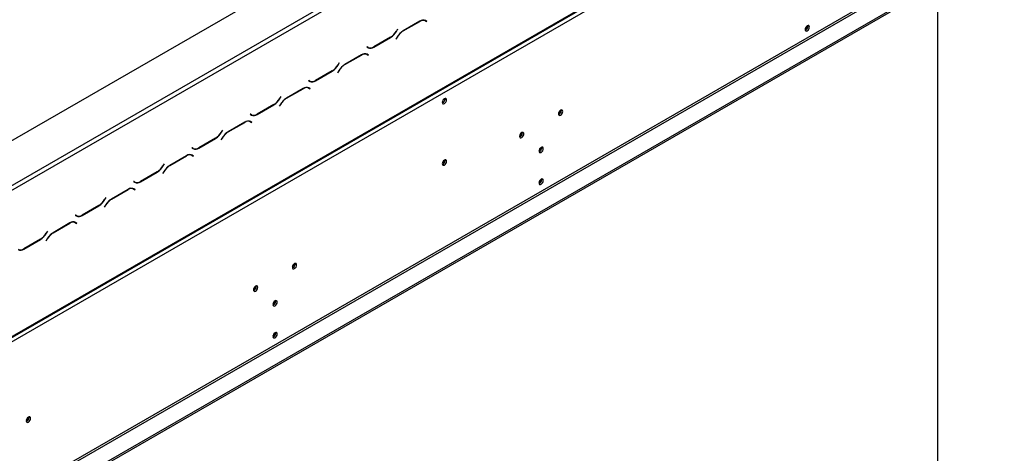
# Model space of a CAD drawing. Units: millimetres. Extents: x 63 to 5287, y 41 to 4093.
# Drawn here: x 4832 to 5286, y 980 to 1180 of the extents above; entities that cross this region are included whole.
import ezdxf

# ---------------------------------------------------------------- set-up
doc = ezdxf.new("R2010")
doc.units = ezdxf.units.MM
doc.header["$LTSCALE"] = 20

msp = doc.modelspace()

# ---------------------------------------------------------------- linework, layer by layer
at = {"color": 7, "linetype": 'Continuous', "lineweight": 25}
for p, q in [((4235.75, 781.68), (5250.68, 1367.59)), ((4779.98, 1075.18), (5196.47, 1315.61)), ((4780.93, 1073.55), (5197.41, 1313.98)), ((5269.54, 1285.67), (4254.6, 699.76)), ((4271.3, 711.39), (5252.29, 1277.71)), ((4271.57, 712), (5252.57, 1278.32)), ((4253.66, 618.65), (5285.56, 1214.35)), ((4253.66, 617.83), (5285.56, 1213.54)), ((5255.02, 808.04), (5255.02, 1195.9)), ((4305.37, 657.75), (5218.77, 1185.04)), ((4305.84, 656.94), (5219.24, 1184.23)), ((5018.34, 1179.36), (5018.52, 1179.27)), ((5018.52, 1179.27), (5018.99, 1179)), ((5019.1, 1179.09), (5019.01, 1179.14)), ((5019.57, 1178.82), (5019.03, 1179.13)), ((5019.04, 1178.97), (5019.1, 1179.09)), ((5019.1, 1179.09), (5019.57, 1178.82)), ((5006.07, 1175.13), (5005.55, 1174.23)), ((5005.59, 1174.14), (5006.14, 1175.09)), ((5006.14, 1175.09), (5006.07, 1175.13)), ((5006.07, 1175.13), (5006.14, 1175.09)), ((5016.36, 1178.87), (5008.64, 1174.41)), ((5008.68, 1174.33), (5016.32, 1178.74)), ((5018.99, 1179), (5019.51, 1178.7)), ((5019.51, 1178.7), (5019.57, 1178.82)), ((5195.1, 1176.55), (5195.07, 1176.83)), ((4995.21, 1166.87), (5002.93, 1171.33)), ((5002.89, 1171.42), (4995.25, 1167.01)), ((5005.98, 1171.6), (5005.43, 1170.65)), ((5005.43, 1170.65), (5005.5, 1170.61)), ((5005.5, 1170.61), (5006.02, 1171.51)), ((4992.06, 1167.04), (4992, 1166.93)), ((4992, 1166.93), (4992.54, 1166.61)), ((4992.58, 1166.74), (4992.06, 1167.04)), ((4992.11, 1167.01), (4992.06, 1167.04)), ((4992.11, 1167.01), (4992.58, 1166.74)), ((4989.49, 1163.36), (4981.77, 1158.9)), ((4981.81, 1158.81), (4989.45, 1163.22)), ((4991.47, 1163.85), (4991.65, 1163.76)), ((4991.65, 1163.76), (4992.12, 1163.49)), ((4992.12, 1163.49), (4992.64, 1163.19)), ((4992.23, 1163.58), (4992.14, 1163.63)), ((4992.7, 1163.31), (4992.16, 1163.62)), ((4992.17, 1163.46), (4992.23, 1163.58)), ((4992.23, 1163.58), (4992.7, 1163.31)), ((4992.64, 1163.19), (4992.7, 1163.31)), ((4979.2, 1159.62), (4978.68, 1158.72)), ((4978.72, 1158.63), (4979.27, 1159.58)), ((4979.27, 1159.58), (4979.2, 1159.62)), ((4979.2, 1159.62), (4979.27, 1159.58)), ((4968.34, 1151.36), (4976.06, 1155.82)), ((4976.02, 1155.9), (4968.38, 1151.49)), ((4979.11, 1156.09), (4978.56, 1155.14)), ((4978.56, 1155.14), (4978.63, 1155.1)), ((4978.63, 1155.1), (4979.15, 1156)), ((4962.62, 1147.84), (4954.9, 1143.39)), ((4954.94, 1143.3), (4962.58, 1147.71)), ((4964.6, 1148.34), (4964.78, 1148.25)), ((4964.78, 1148.25), (4965.25, 1147.98)), ((4965.19, 1151.53), (4965.13, 1151.41)), ((4965.13, 1151.41), (4965.67, 1151.1)), ((4965.71, 1151.23), (4965.19, 1151.53)), ((4965.24, 1151.5), (4965.19, 1151.53)), ((4965.24, 1151.5), (4965.71, 1151.23)), ((4965.25, 1147.98), (4965.77, 1147.68)), ((4965.36, 1148.07), (4965.27, 1148.12)), ((4965.83, 1147.79), (4965.29, 1148.11)), ((4965.3, 1147.95), (4965.36, 1148.07)), ((4965.36, 1148.07), (4965.83, 1147.79)), ((4965.77, 1147.68), (4965.83, 1147.79)), ((4952.33, 1144.1), (4951.81, 1143.21)), ((4951.85, 1143.12), (4952.4, 1144.07)), ((4952.4, 1144.07), (4952.33, 1144.1)), ((4952.33, 1144.1), (4952.4, 1144.07)), ((5027.99, 1142.96), (5027.96, 1143.23)), ((4941.47, 1135.85), (4949.19, 1140.31)), ((4949.15, 1140.39), (4941.51, 1135.98)), ((4952.24, 1140.57), (4951.69, 1139.63)), ((4951.69, 1139.63), (4951.76, 1139.59)), ((4951.76, 1139.59), (4952.28, 1140.49)), ((4938.32, 1136.02), (4938.26, 1135.9)), ((4938.26, 1135.9), (4938.8, 1135.59)), ((4938.84, 1135.72), (4938.32, 1136.02)), ((4938.37, 1135.99), (4938.32, 1136.02)), ((4938.37, 1135.99), (4938.84, 1135.72)), ((5081.49, 1137.64), (5081.46, 1137.91)), ((4935.75, 1132.33), (4928.03, 1127.88)), ((4928.07, 1127.79), (4935.71, 1132.2)), ((4937.73, 1132.83), (4937.91, 1132.74)), ((4937.91, 1132.74), (4938.38, 1132.47)), ((4938.38, 1132.47), (4938.9, 1132.17)), ((4938.49, 1132.55), (4938.4, 1132.6)), ((4938.96, 1132.28), (4938.42, 1132.6)), ((4938.43, 1132.44), (4938.49, 1132.55)), ((4938.49, 1132.55), (4938.96, 1132.28)), ((4938.9, 1132.17), (4938.96, 1132.28)), ((4914.6, 1120.34), (4922.32, 1124.79)), ((4922.28, 1124.88), (4914.64, 1120.47)), ((4925.37, 1125.06), (4924.82, 1124.12)), ((4924.89, 1124.08), (4925.41, 1124.98)), ((4925.46, 1128.59), (4924.94, 1127.7)), ((4924.98, 1127.61), (4925.53, 1128.55)), ((4925.53, 1128.55), (4925.46, 1128.59)), ((4925.46, 1128.59), (4925.53, 1128.55)), ((5063.58, 1127.3), (5063.55, 1127.57)), ((4911.45, 1120.51), (4911.39, 1120.39)), ((4911.39, 1120.39), (4911.93, 1120.08)), ((4911.97, 1120.21), (4911.45, 1120.51)), ((4911.5, 1120.48), (4911.45, 1120.51)), ((4911.5, 1120.48), (4911.97, 1120.21)), ((4924.82, 1124.12), (4924.89, 1124.08)), ((5072.54, 1120.5), (5072.5, 1120.77)), ((4908.88, 1116.82), (4901.16, 1112.37)), ((4901.2, 1112.28), (4908.84, 1116.69)), ((4910.86, 1117.32), (4911.04, 1117.23)), ((4911.04, 1117.23), (4911.51, 1116.95)), ((4911.51, 1116.95), (4912.03, 1116.65)), ((4911.62, 1117.04), (4911.53, 1117.09)), ((4912.09, 1116.77), (4911.55, 1117.08)), ((4911.56, 1116.93), (4911.62, 1117.04)), ((4911.62, 1117.04), (4912.09, 1116.77)), ((4912.03, 1116.65), (4912.09, 1116.77)), ((4898.59, 1113.08), (4898.07, 1112.18)), ((4898.11, 1112.1), (4898.66, 1113.04)), ((4898.66, 1113.04), (4898.59, 1113.08)), ((4898.59, 1113.08), (4898.66, 1113.04)), ((5027.99, 1114.65), (5027.96, 1114.92)), ((4887.73, 1104.83), (4895.45, 1109.28)), ((4895.41, 1109.37), (4887.77, 1104.96)), ((4898.5, 1109.55), (4897.95, 1108.61)), ((4897.95, 1108.61), (4898.02, 1108.57)), ((4898.02, 1108.57), (4898.54, 1109.46)), ((4884.58, 1104.99), (4884.52, 1104.88)), ((4884.52, 1104.88), (4885.06, 1104.56)), ((4885.1, 1104.69), (4884.58, 1104.99)), ((4884.63, 1104.97), (4884.58, 1104.99)), ((4884.63, 1104.97), (4885.1, 1104.69)), ((4884.99, 1104.76), (4884.98, 1104.67)), ((5072.54, 1105.8), (5072.5, 1106.07)), ((4871.72, 1097.57), (4871.2, 1096.67)), ((4871.24, 1096.59), (4871.79, 1097.53)), ((4871.79, 1097.53), (4871.72, 1097.57)), ((4871.72, 1097.57), (4871.79, 1097.53)), ((4882.01, 1101.31), (4874.29, 1096.85)), ((4874.33, 1096.77), (4881.97, 1101.18)), ((4883.99, 1101.8), (4884.17, 1101.71)), ((4884.17, 1101.71), (4884.64, 1101.44)), ((4884.64, 1101.44), (4885.16, 1101.14)), ((4884.75, 1101.53), (4884.66, 1101.58)), ((4885.22, 1101.26), (4884.68, 1101.57)), ((4884.69, 1101.41), (4884.75, 1101.53)), ((4884.75, 1101.53), (4885.22, 1101.26)), ((4885.16, 1101.14), (4885.22, 1101.26)), ((4860.86, 1089.32), (4868.58, 1093.77)), ((4868.54, 1093.86), (4860.9, 1089.45)), ((4871.63, 1094.04), (4871.08, 1093.09)), ((4871.08, 1093.09), (4871.15, 1093.06)), ((4871.15, 1093.06), (4871.67, 1093.95)), ((4857.71, 1089.48), (4857.65, 1089.37)), ((4857.65, 1089.37), (4858.19, 1089.05)), ((4858.23, 1089.18), (4857.71, 1089.48)), ((4857.76, 1089.46), (4857.71, 1089.48)), ((4857.76, 1089.46), (4858.23, 1089.18)), ((4855.14, 1085.8), (4847.42, 1081.34)), ((4847.46, 1081.26), (4855.1, 1085.67)), ((4857.12, 1086.29), (4857.3, 1086.2)), ((4857.3, 1086.2), (4857.77, 1085.93)), ((4857.77, 1085.93), (4858.29, 1085.63)), ((4857.88, 1086.02), (4857.79, 1086.07)), ((4858.35, 1085.75), (4857.81, 1086.06)), ((4857.82, 1085.9), (4857.88, 1086.02)), ((4857.88, 1086.02), (4858.35, 1085.75)), ((4858.29, 1085.63), (4858.35, 1085.75)), ((4844.85, 1082.06), (4844.33, 1081.16)), ((4844.37, 1081.07), (4844.92, 1082.02)), ((4844.92, 1082.02), (4844.85, 1082.06)), ((4844.85, 1082.06), (4844.92, 1082.02)), ((4833.99, 1073.8), (4841.71, 1078.26)), ((4841.67, 1078.35), (4834.03, 1073.94)), ((4844.76, 1078.53), (4844.21, 1077.58)), ((4844.21, 1077.58), (4844.28, 1077.54)), ((4844.28, 1077.54), (4844.8, 1078.44)), ((4958.93, 1066.89), (4958.9, 1067.16)), ((4941.01, 1056.55), (4940.98, 1056.82)), ((4949.97, 1049.74), (4949.94, 1050.01)), ((4949.97, 1035.04), (4949.94, 1035.31)), ((4836.36, 996.13), (4836.33, 996.4))]:
    msp.add_line(p, q, dxfattribs=at)
at = {"color": 8, "linetype": 'Continuous', "lineweight": 25}
for p, q in [((5016.23, 1178.79), (5016.32, 1178.74)), ((5002.83, 1171.38), (5002.93, 1171.33)), ((5005.53, 1174.18), (5005.59, 1174.14)), ((5005.95, 1171.55), (5006.02, 1171.51)), ((5008.59, 1174.38), (5008.68, 1174.33)), ((4995.11, 1166.93), (4995.21, 1166.87)), ((4989.36, 1163.28), (4989.45, 1163.22)), ((4978.66, 1158.67), (4978.72, 1158.63)), ((4981.72, 1158.87), (4981.81, 1158.81)), ((4975.96, 1155.87), (4976.06, 1155.82)), ((4979.08, 1156.04), (4979.15, 1156)), ((4962.49, 1147.77), (4962.58, 1147.71)), ((4968.24, 1151.42), (4968.34, 1151.36)), ((4951.79, 1143.16), (4951.85, 1143.12)), ((4954.85, 1143.36), (4954.94, 1143.3)), ((4949.09, 1140.36), (4949.19, 1140.31)), ((4952.21, 1140.53), (4952.28, 1140.49)), ((4941.37, 1135.91), (4941.47, 1135.85)), ((4935.62, 1132.26), (4935.71, 1132.2)), ((4922.22, 1124.85), (4922.32, 1124.79)), ((4924.92, 1127.65), (4924.98, 1127.61)), ((4925.34, 1125.01), (4925.41, 1124.98)), ((4927.98, 1127.84), (4928.07, 1127.79)), ((4914.5, 1120.39), (4914.6, 1120.34)), ((4908.75, 1116.74), (4908.84, 1116.69)), ((4898.05, 1112.14), (4898.11, 1112.1)), ((4901.11, 1112.33), (4901.2, 1112.28)), ((4895.35, 1109.34), (4895.45, 1109.28)), ((4898.47, 1109.5), (4898.54, 1109.46)), ((4887.63, 1104.88), (4887.73, 1104.83)), ((4881.88, 1101.23), (4881.97, 1101.18)), ((4868.48, 1093.83), (4868.58, 1093.77)), ((4871.18, 1096.62), (4871.24, 1096.59)), ((4871.6, 1093.99), (4871.67, 1093.95)), ((4874.24, 1096.82), (4874.33, 1096.77)), ((4860.76, 1089.37), (4860.86, 1089.32)), ((4855.01, 1085.72), (4855.1, 1085.67)), ((4844.31, 1081.11), (4844.37, 1081.07)), ((4847.37, 1081.31), (4847.46, 1081.26)), ((4841.61, 1078.31), (4841.71, 1078.26)), ((4844.73, 1078.48), (4844.8, 1078.44)), ((4833.89, 1073.86), (4833.99, 1073.8))]:
    msp.add_line(p, q, dxfattribs=at)
at = {"color": 7, "linetype": 'Continuous', "lineweight": 25, "flags": 128}
for points in [[(5195.81, 1176.15), (5195.73, 1176.54), (5195.52, 1176.79), (5195.2, 1176.85), (5194.82, 1176.72), (5194.44, 1176.41), (5194.12, 1175.98), (5193.9, 1175.48), (5193.83, 1175), (5193.9, 1174.61), (5194.12, 1174.36), (5194.44, 1174.3), (5194.82, 1174.43), (5195.2, 1174.74), (5195.52, 1175.17), (5195.73, 1175.67), (5195.81, 1176.15)], [(5028.7, 1142.55), (5028.62, 1142.94), (5028.41, 1143.19), (5028.08, 1143.25), (5027.71, 1143.12), (5027.33, 1142.81), (5027.01, 1142.38), (5026.79, 1141.89), (5026.72, 1141.41), (5026.79, 1141.01), (5027.01, 1140.76), (5027.33, 1140.7), (5027.71, 1140.83), (5028.08, 1141.14), (5028.41, 1141.57), (5028.62, 1142.07), (5028.7, 1142.55)], [(5082.2, 1137.24), (5082.12, 1137.63), (5081.91, 1137.88), (5081.59, 1137.94), (5081.21, 1137.81), (5080.83, 1137.5), (5080.51, 1137.07), (5080.3, 1136.57), (5080.22, 1136.09), (5080.3, 1135.7), (5080.51, 1135.45), (5080.83, 1135.39), (5081.21, 1135.52), (5081.59, 1135.83), (5081.91, 1136.26), (5082.12, 1136.75), (5082.2, 1137.24)], [(5064.29, 1126.89), (5064.21, 1127.29), (5064, 1127.54), (5063.68, 1127.6), (5063.3, 1127.47), (5062.92, 1127.16), (5062.6, 1126.73), (5062.38, 1126.23), (5062.31, 1125.75), (5062.38, 1125.36), (5062.6, 1125.11), (5062.92, 1125.05), (5063.3, 1125.18), (5063.68, 1125.49), (5064, 1125.92), (5064.21, 1126.41), (5064.29, 1126.89)], [(5073.24, 1120.09), (5073.17, 1120.48), (5072.95, 1120.73), (5072.63, 1120.79), (5072.25, 1120.66), (5071.87, 1120.35), (5071.55, 1119.92), (5071.34, 1119.43), (5071.26, 1118.95), (5071.34, 1118.55), (5071.55, 1118.31), (5071.87, 1118.24), (5072.25, 1118.37), (5072.63, 1118.68), (5072.95, 1119.11), (5073.17, 1119.61), (5073.24, 1120.09)], [(5028.7, 1114.24), (5028.62, 1114.64), (5028.41, 1114.88), (5028.08, 1114.94), (5027.71, 1114.81), (5027.33, 1114.51), (5027.01, 1114.07), (5026.79, 1113.58), (5026.72, 1113.1), (5026.79, 1112.7), (5027.01, 1112.46), (5027.33, 1112.39), (5027.71, 1112.53), (5028.08, 1112.83), (5028.41, 1113.27), (5028.62, 1113.76), (5028.7, 1114.24)], [(5073.24, 1105.39), (5073.17, 1105.79), (5072.95, 1106.03), (5072.63, 1106.09), (5072.25, 1105.96), (5071.87, 1105.66), (5071.55, 1105.22), (5071.34, 1104.73), (5071.26, 1104.25), (5071.34, 1103.85), (5071.55, 1103.61), (5071.87, 1103.54), (5072.25, 1103.68), (5072.63, 1103.98), (5072.95, 1104.42), (5073.17, 1104.91), (5073.24, 1105.39)], [(4959.63, 1066.48), (4959.56, 1066.87), (4959.34, 1067.12), (4959.02, 1067.18), (4958.64, 1067.05), (4958.27, 1066.75), (4957.94, 1066.31), (4957.73, 1065.82), (4957.65, 1065.34), (4957.73, 1064.94), (4957.94, 1064.7), (4958.27, 1064.63), (4958.64, 1064.77), (4959.02, 1065.07), (4959.34, 1065.5), (4959.56, 1066), (4959.63, 1066.48)], [(4941.72, 1056.14), (4941.65, 1056.53), (4941.43, 1056.78), (4941.11, 1056.84), (4940.73, 1056.71), (4940.35, 1056.4), (4940.03, 1055.97), (4939.82, 1055.48), (4939.74, 1055), (4939.82, 1054.6), (4940.03, 1054.36), (4940.35, 1054.29), (4940.73, 1054.42), (4941.11, 1054.73), (4941.43, 1055.16), (4941.65, 1055.66), (4941.72, 1056.14)], [(4950.68, 1049.33), (4950.6, 1049.73), (4950.39, 1049.97), (4950.07, 1050.04), (4949.69, 1049.91), (4949.31, 1049.6), (4948.99, 1049.17), (4948.77, 1048.67), (4948.7, 1048.19), (4948.77, 1047.8), (4948.99, 1047.55), (4949.31, 1047.49), (4949.69, 1047.62), (4950.07, 1047.92), (4950.39, 1048.36), (4950.6, 1048.85), (4950.68, 1049.33)], [(4950.68, 1034.64), (4950.6, 1035.03), (4950.39, 1035.28), (4950.07, 1035.34), (4949.69, 1035.21), (4949.31, 1034.9), (4948.99, 1034.47), (4948.77, 1033.97), (4948.7, 1033.49), (4948.77, 1033.1), (4948.99, 1032.85), (4949.31, 1032.79), (4949.69, 1032.92), (4950.07, 1033.23), (4950.39, 1033.66), (4950.6, 1034.15), (4950.68, 1034.64)], [(4837.07, 995.72), (4836.99, 996.12), (4836.78, 996.37), (4836.46, 996.43), (4836.08, 996.3), (4835.7, 995.99), (4835.38, 995.56), (4835.16, 995.06), (4835.09, 994.58), (4835.16, 994.19), (4835.38, 993.94), (4835.7, 993.88), (4836.08, 994.01), (4836.46, 994.32), (4836.78, 994.75), (4836.99, 995.24), (4837.07, 995.72)]]:
    msp.add_lwpolyline(points, dxfattribs=at)
at = {"color": 7, "linetype": 'Continuous', "lineweight": 25}
for centre, radius, start, end in [((5017.88, 1176.56), 2.68, 65.686, 125.6182), ((5017.92, 1176.69), 2.68, 65.686, 125.6182), ((5192.39, 1176.98), 2.26, 310.4465, 349.5589), ((5193.1, 1176.58), 2, 292.337, 359.1667), ((4998.82, 1177.94), 7.69, 301.9547, 331.1444), ((4998.85, 1177.86), 7.69, 301.9547, 331.1444), ((5012.72, 1167.88), 7.69, 121.9547, 151.1444), ((5012.75, 1167.8), 7.69, 121.9547, 151.1444), ((4993, 1168.51), 1.88, 240.3117, 262.6368), ((4993.65, 1169.05), 2.68, 245.686, 305.6182), ((4993.69, 1169.19), 2.68, 245.686, 305.6182), ((4991.01, 1161.04), 2.68, 65.686, 125.6182), ((4991.05, 1161.18), 2.68, 65.686, 125.6182), ((4971.95, 1162.43), 7.69, 301.9547, 331.1444), ((4971.98, 1162.35), 7.69, 301.9547, 331.1444), ((4985.85, 1152.37), 7.69, 121.9547, 151.1444), ((4985.88, 1152.29), 7.69, 121.9547, 151.1444), ((4964.14, 1145.53), 2.68, 65.686, 125.6182), ((4964.18, 1145.66), 2.68, 65.686, 125.6182), ((4966.13, 1153), 1.88, 240.3117, 262.6368), ((4966.78, 1153.54), 2.68, 245.686, 305.6182), ((4966.82, 1153.67), 2.68, 245.686, 305.6182), ((4945.08, 1146.92), 7.69, 301.9547, 331.1444), ((4945.11, 1146.83), 7.69, 301.9547, 331.1444), ((4958.98, 1136.86), 7.69, 121.9547, 151.1444), ((4959.01, 1136.77), 7.69, 121.9547, 151.1444), ((5025.99, 1142.99), 2, 292.337, 359.1667), ((4939.26, 1137.49), 1.88, 240.3117, 262.6368), ((4939.91, 1138.03), 2.68, 245.686, 305.6182), ((4939.95, 1138.16), 2.68, 245.686, 305.6182), ((5078.78, 1138.07), 2.26, 310.4465, 349.5589), ((5079.49, 1137.67), 2, 292.337, 359.1667), ((4937.27, 1130.02), 2.68, 65.686, 125.6182), ((4937.31, 1130.15), 2.68, 65.686, 125.6182), ((4918.21, 1131.41), 7.69, 301.9547, 331.1444), ((4918.24, 1131.32), 7.69, 301.9547, 331.1444), ((4932.11, 1121.35), 7.69, 121.9547, 151.1444), ((4932.14, 1121.26), 7.69, 121.9547, 151.1444), ((5060.86, 1127.73), 2.26, 310.4465, 349.5589), ((5061.58, 1127.33), 2, 292.3369, 359.1667), ((4912.39, 1121.98), 1.88, 240.3117, 262.6368), ((4913.04, 1122.52), 2.68, 245.686, 305.6182), ((4913.08, 1122.65), 2.68, 245.686, 305.6182), ((5069.82, 1120.92), 2.26, 310.4465, 349.5589), ((5070.53, 1120.53), 2, 292.337, 359.1667), ((4910.4, 1114.51), 2.68, 65.686, 125.6182), ((4910.44, 1114.64), 2.68, 65.686, 125.6182), ((4891.34, 1115.9), 7.69, 301.9547, 331.1444), ((4891.37, 1115.81), 7.69, 301.9547, 331.1444), ((4905.24, 1105.84), 7.69, 121.9547, 151.1444), ((4905.27, 1105.75), 7.69, 121.9547, 151.1444), ((5025.99, 1114.68), 2, 292.337, 359.1667), ((4885.52, 1106.47), 1.88, 240.3117, 262.6368), ((4886.17, 1107.01), 2.68, 245.686, 305.6182), ((4886.21, 1107.14), 2.68, 245.686, 305.6182), ((5069.82, 1106.22), 2.26, 310.4465, 349.5589), ((5070.53, 1105.83), 2, 292.337, 359.1667), ((4883.53, 1099), 2.68, 65.686, 125.6182), ((4883.57, 1099.13), 2.68, 65.686, 125.6182), ((4864.47, 1100.39), 7.69, 301.9547, 331.1444), ((4864.5, 1100.3), 7.69, 301.9547, 331.1444), ((4878.37, 1090.33), 7.69, 121.9547, 151.1444), ((4878.4, 1090.24), 7.69, 121.9547, 151.1444), ((4858.65, 1090.95), 1.88, 240.3117, 262.6368), ((4859.3, 1091.5), 2.68, 245.686, 305.6182), ((4859.34, 1091.63), 2.68, 245.686, 305.6182), ((4856.66, 1083.49), 2.68, 65.686, 125.6182), ((4856.7, 1083.62), 2.68, 65.686, 125.6182), ((4837.6, 1084.87), 7.69, 301.9547, 331.1444), ((4837.63, 1084.79), 7.69, 301.9547, 331.1444), ((4851.5, 1074.81), 7.69, 121.9547, 151.1444), ((4851.53, 1074.73), 7.69, 121.9547, 151.1444), ((4832.43, 1075.98), 2.68, 245.686, 305.6182), ((4832.47, 1076.12), 2.68, 245.686, 305.6182), ((4956.21, 1067.31), 2.26, 310.4465, 349.5589), ((4956.93, 1066.92), 2, 292.3369, 359.1667), ((4938.3, 1056.97), 2.26, 310.4465, 349.5589), ((4939.01, 1056.58), 2, 292.337, 359.1667), ((4947.26, 1050.17), 2.26, 310.4465, 349.5589), ((4947.97, 1049.77), 2, 292.337, 359.1667), ((4947.26, 1035.47), 2.26, 310.4465, 349.5589), ((4947.97, 1035.07), 2, 292.337, 359.1667), ((4833.65, 996.56), 2.26, 310.4465, 349.5589), ((4834.36, 996.16), 2, 292.337, 359.1667)]:
    msp.add_arc(centre, radius, start, end, dxfattribs=at)

doc.saveas('drawing.dxf')
